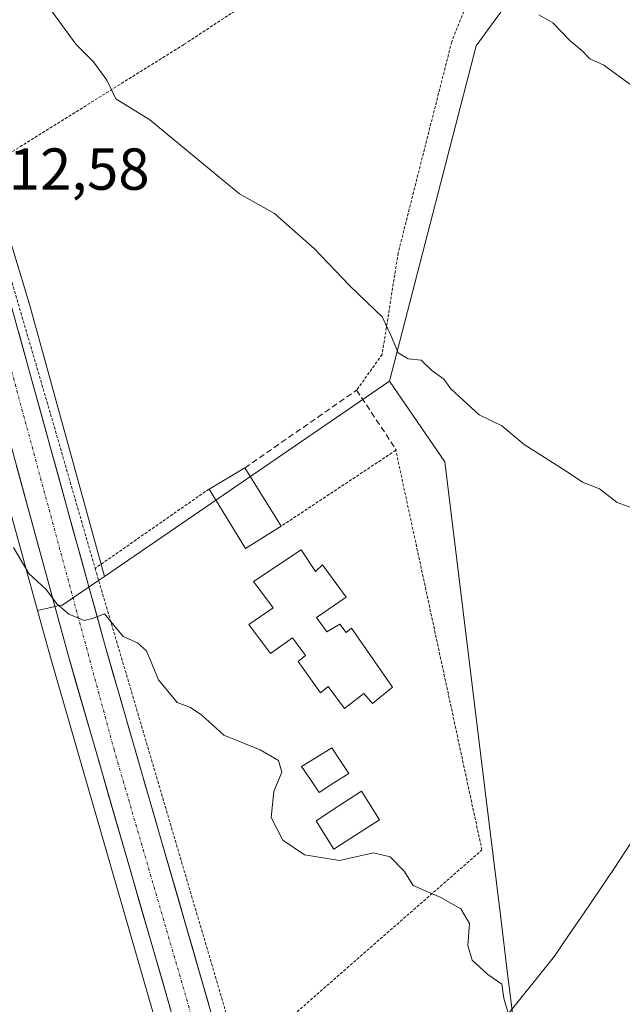
# Model space of a CAD drawing. Units: metres. Extents: x 610488 to 613926, y 4752455 to 4754824.
# Drawn here: x 611135 to 611237, y 4754471 to 4754638 of the extents above; entities that cross this region are included whole.
import ezdxf
from ezdxf.enums import TextEntityAlignment as Align

# ---------------------------------------------------------------- set-up
doc = ezdxf.new("R2010")
doc.units = ezdxf.units.M
doc.header["$MEASUREMENT"] = 0
for name, pattern in [('TRAZO_Y_PUNTO', [1, 0.5, -0.25, 0, -0.25]), ('TRAZOS', [0.75, 0.5, -0.25]), ('TRAZOSX2', [1.5, 1, -0.5])]:
    doc.linetypes.add(name, pattern=pattern)
for name, color, linetype, lineweight in [('Alambrada', 19, 'TRAZOS', 0), ('Carretera de calzada única', 19, 'Continuous', 13), ('Carretera de calzada única Cxs', 19, 'Continuous', 13), ('Carretera de calzada única eje', 19, 'TRAZO_Y_PUNTO', 0), ('Corriente natural lineal', 142, 'Continuous', 13), ('Cultivos herbáceos CxS', 92, 'Continuous', 0), ('Curva de nivel normal', 36, 'Continuous', 0), ('Edificación', 1, 'Continuous', 13), ('Edificación Cxs', 1, 'Continuous', 13), ('Muro lineal', 1, 'TRAZOSX2', 13), ('Núcleo urbano CxS', 19, 'Continuous', 0), ('Piscina', 142, 'Continuous', 0), ('Piscina CxS', 142, 'Continuous', 0), ('Prado CxS', 92, 'Continuous', 0), ('Rótulo de punto de cota en terreno', 19, 'Continuous', 0), ('Valla', 19, 'TRAZOS', 0)]:
    doc.layers.add(name, color=color, linetype=linetype, lineweight=lineweight)
doc.styles.add('Arial', font='txt', dxfattribs={"height": 0.2})

# ---------------------------------------------------------------- blocks, each defined once
blk = doc.blocks.new('*U151')
at = {"layer": 'Cultivos herbáceos CxS', "color": 92, "linetype": 'Continuous', "lineweight": 0}
for points in [[(611218.77, 4754467.52, 509.87), (611217.63, 4754476.86, 510.11), (611216.52, 4754485.91, 510.43), (611213.83, 4754507.77, 511.35), (611207.03, 4754563.09, 514.13), (611197.68, 4754576.76, 514.78), (611212.36, 4754633.51, 518.89), (611245.14, 4754678.52, 523.85), (611195.72, 4754750.44, 524.28), (611109.29, 4754685.74, 515.42), (611098.46, 4754724.5, 516.75), (611091.71, 4754748.04, 517.54), (611083.73, 4754778.06, 518.5), (611691.7, 4754788.01, 570.72)], [(610943.88, 4754730.24, 508.17), (610994.15, 4754626.66, 508.06), (611002.96, 4754588.99, 505.63), (611001.98, 4754585.07, 505.1), (611014.7, 4754545.44, 503.28), (611018.62, 4754520.49, 502.34), (611032.31, 4754484.78, 500.28), (611037.34, 4754480.5, 501.38), (611042.49, 4754476.11, 500.08), (611045.52, 4754473.52, 500.09), (611099.17, 4754541.62, 508.01), (611127.2, 4754577.2, 511.1), (611138.03, 4754537.93, 509.53), (611140.28, 4754529.77, 509.33), (611159.04, 4754464.87, 506.92)]]:
    blk.add_polyline3d(points, dxfattribs=at)

msp = doc.modelspace()

# ---------------------------------------------------------------- linework, layer by layer
at = {"layer": 'Alambrada', "color": 19, "linetype": 'TRAZOS', "lineweight": 0}
for points in [[(611189.65, 4754651.34, 518.8), (611162.85, 4754633.76, 516.07), (611128.25, 4754612.16, 512.93)], [(611212.19, 4754644.25, 520.12), (611208.21, 4754634.22, 518.78), (611203.6, 4754616.08, 517.38), (611199.14, 4754598.46, 515.9), (611196.42, 4754581.25, 514.61), (611192.1, 4754575.22, 513.69)], [(611128.25, 4754612.16, 512.93), (611140.25, 4754571.21, 511.22), (611147.81, 4754545.05, 510.29)]]:
    msp.add_polyline3d(points, dxfattribs=at)
at = {"layer": 'Carretera de calzada única', "color": 19, "linetype": 'Continuous', "lineweight": 13}
for points in [[(611110.79, 4754669.17), (611114.78, 4754654.68), (611128.21, 4754607.21), (611133.55, 4754589.79), (611149.39, 4754532.34), (611159.07, 4754498.85), (611169.73, 4754461.98), (611185.05, 4754406.83), (611199.83, 4754352.89), (611209.21, 4754320.54), (611218.64, 4754287.1), (611229.07, 4754250.19), (611243.71, 4754199.65), (611243.89, 4754199.02)], [(611161.93, 4754465.71), (611143.17, 4754530.59), (611129.53, 4754580.46)]]:
    msp.add_lwpolyline(points, dxfattribs=at)
at = {"layer": 'Carretera de calzada única Cxs', "color": 19, "linetype": 'Continuous', "lineweight": 13}
for points in [[(611134.87, 4754585, 511.72), (611136.19, 4754580.22, 511.49), (611137.51, 4754575.43, 511.39), (611138.83, 4754570.64, 511.2), (611140.15, 4754565.85, 510.94), (611141.47, 4754561.07, 510.76), (611142.79, 4754556.28, 510.71), (611144.11, 4754551.49, 510.52), (611145.43, 4754546.7, 510.25), (611146.75, 4754541.92, 510.12), (611148.07, 4754537.13, 510.06), (611149.39, 4754532.34, 509.91), (611150.77, 4754527.56, 509.68), (611152.16, 4754522.77, 509.49), (611153.54, 4754517.99, 509.3), (611154.92, 4754513.2, 509.06), (611156.3, 4754508.42, 508.91), (611157.69, 4754503.63, 508.77), (611159.07, 4754498.85, 508.54), (611160.4, 4754494.24, 508.24), (611161.74, 4754489.63, 508.1), (611163.07, 4754485.02, 508.01), (611164.4, 4754480.42, 507.78), (611165.73, 4754475.81, 507.52), (611167.07, 4754471.2, 507.45)], [(611160.59, 4754470.34, 507.27), (611159.25, 4754474.98, 507.4), (611157.91, 4754479.61, 507.65), (611156.57, 4754484.25, 507.96), (611155.23, 4754488.88, 508.05), (611153.89, 4754493.52, 508.34), (611152.55, 4754498.15, 508.48), (611151.21, 4754502.78, 508.69), (611149.87, 4754507.42, 508.8), (611148.53, 4754512.05, 508.95), (611147.19, 4754516.69, 509.14), (611145.85, 4754521.32, 509.31), (611144.51, 4754525.96, 509.38), (611143.17, 4754530.59, 509.49), (611141.93, 4754535.13, 509.71), (611140.68, 4754539.67, 509.91), (611139.44, 4754544.22, 510.1), (611138.2, 4754548.76, 510.24), (611136.96, 4754553.3, 510.62), (611135.71, 4754557.84, 510.66), (611134.47, 4754562.38, 510.74)]]:
    msp.add_polyline3d(points, dxfattribs=at)
at = {"layer": 'Carretera de calzada única eje', "color": 19, "linetype": 'TRAZO_Y_PUNTO', "lineweight": 0}
msp.add_lwpolyline([(611132.24, 4754583.72), (611151.01, 4754514.4), (611165.11, 4754465.94)], dxfattribs=at)
at = {"layer": 'Corriente natural lineal', "color": 142, "linetype": 'Continuous', "lineweight": 13}
for points in [[(611238.52, 4754498.45, 511.53), (611235.83, 4754494.41, 511.25), (611233.14, 4754490.38, 511.01), (611230.63, 4754486.72, 510.82), (611228.12, 4754483.06, 510.54), (611225.61, 4754479.4, 510.27)], [(611225.61, 4754479.4, 510.27), (611222.66, 4754475.7, 510.05), (611219.72, 4754472.01, 509.91), (611216.77, 4754468.32, 509.8)]]:
    msp.add_polyline3d(points, dxfattribs=at)
at = {"layer": 'Cultivos herbáceos CxS', "color": 92, "linetype": 'Continuous', "lineweight": 0}
for points in [[(611197.68, 4754576.76, 514.78), (611212.36, 4754633.51, 518.89), (611245.14, 4754678.52, 523.85), (611195.72, 4754750.44, 524.28), (611109.29, 4754685.74, 515.42)], [(611127.2, 4754577.2, 511.1), (611138.03, 4754537.93, 509.53)], [(611197.68, 4754576.76, 514.78), (611207.03, 4754563.09, 514.13), (611213.83, 4754507.77, 511.35), (611216.52, 4754485.91, 510.43), (611217.63, 4754476.86, 510.11), (611218.77, 4754467.52, 509.87), (611196.22, 4754451.02, 508.21), (611176.96, 4754447.17, 506.84)], [(611138.03, 4754537.93, 509.53), (611140.28, 4754529.77, 509.33), (611159.04, 4754464.87, 506.92), (611159.54, 4754463.12, 506.85), (611108.64, 4754430.47, 501.31), (611081.39, 4754478.76, 504.33), (611056.29, 4754453.95, 499.02), (611082.71, 4754416.28, 497.81), (611062.13, 4754404.16, 496.95), (611055.62, 4754393.19, 495.96), (611053.35, 4754389.37, 495.16), (611049.97, 4754379.17, 493.16)]]:
    msp.add_polyline3d(points, dxfattribs=at)
at = {"layer": 'Curva de nivel normal', "color": 36, "linetype": 'Continuous', "lineweight": 0}
for points in [[(611139.09, 4754641.37, 515), (611144.54, 4754633.83, 515), (611147.51, 4754630.8, 515), (611149.77, 4754627.72, 515), (611151.34, 4754624.55, 515), (611157.1, 4754621.01, 515), (611167.49, 4754612.44, 515), (611172.24, 4754608.46, 515), (611178.2, 4754605.16, 515), (611181.21, 4754602.49, 515), (611184.91, 4754599.2, 515), (611190.93, 4754592.88, 515), (611196.42, 4754587.62, 515), (611197.88, 4754584.54, 515), (611199.16, 4754581.53, 515), (611200.85, 4754580.51, 515), (611203.03, 4754580.32, 515), (611204.85, 4754578.54, 515), (611206.85, 4754577.09, 515), (611208.08, 4754575.44, 515), (611210.13, 4754573.53, 515), (611212.86, 4754571.05, 515), (611216.7, 4754569.18, 515), (611220.48, 4754566.01, 515), (611227.61, 4754561.51, 515), (611230.37, 4754559.65, 515), (611233.25, 4754558.54, 515), (611236.23, 4754556.19, 515), (611239.99, 4754554.83, 515)], [(611222.96, 4754638.78, 520), (611225.32, 4754637.4, 520), (611228.2, 4754634.45, 520), (611230.32, 4754632.68, 520), (611231.58, 4754631.3, 520), (611233.99, 4754630.28, 520), (611238.78, 4754626.73, 520)], [(611133.99, 4754548.61, 510), (611136.58, 4754544.2, 510), (611139.5, 4754541.45, 510), (611141.34, 4754539.04, 510), (611143.37, 4754537.31, 510), (611145.94, 4754536.2, 510), (611147.35, 4754536.56, 510), (611149.42, 4754537.35, 510), (611152.57, 4754533.51, 510), (611154.97, 4754532.47, 510), (611156.52, 4754531.11, 510), (611158.55, 4754526.17, 510), (611161.71, 4754522.33, 510), (611163.95, 4754521.49, 510), (611165.9, 4754520.2, 510), (611169.63, 4754516.84, 510), (611175.75, 4754514.33, 510), (611178.85, 4754512.51, 510), (611179.41, 4754510.52, 510), (611178.08, 4754507.26, 510), (611177.6, 4754502.89, 510), (611179.61, 4754499.04, 510), (611183.29, 4754496.56, 510), (611189.18, 4754495.58, 510), (611194.96, 4754496.88, 510), (611197.8, 4754496.19, 510), (611200.18, 4754493.8, 510), (611201.7, 4754491.37, 510), (611206.35, 4754489.3, 510), (611209.78, 4754487.4, 510), (611211.22, 4754484.91, 510), (611210.96, 4754481.21, 510), (611211.69, 4754478.72, 510), (611214.34, 4754476.3, 510), (611216.69, 4754474.64, 510), (611217.02, 4754472.3, 510), (611217.8, 4754469.76, 510)]]:
    msp.add_polyline3d(points, dxfattribs=at)
at = {"layer": 'Edificación', "color": 1, "linetype": 'Continuous', "lineweight": 13}
for points in [[(611179.33, 4754552.2, 512.63), (611173.28, 4754548.41, 512.06), (611167.1, 4754558.49, 511.91), (611173.17, 4754562.06, 512.51), (611179.33, 4754552.2, 512.63)], [(611182.69, 4754548.18, 512.4), (611185.12, 4754544.54, 512.28), (611186.32, 4754545.63, 512.3), (611190.32, 4754540.18, 511.96), (611185.32, 4754536.72, 511.87), (611187.03, 4754534.31, 511.77), (611189.26, 4754535.59, 511.79), (611190.35, 4754534.17, 511.74), (611191.26, 4754534.91, 511.76), (611198.17, 4754524.93, 511.2), (611194.78, 4754522.16, 510.99), (611193.34, 4754523.85, 511.08), (611190.07, 4754521.32, 510.82), (611187.3, 4754525.05, 511.11), (611185.96, 4754523.97, 511.02), (611182.21, 4754529.3, 511.38), (611183.43, 4754530.3, 511.48), (611181.25, 4754533.29, 511.67), (611177.51, 4754530.63, 511.39), (611173.85, 4754535.56, 511.6), (611177.98, 4754538.37, 512.03), (611174.64, 4754542.82, 512), (611182.69, 4754548.18, 512.4)]]:
    msp.add_polyline3d(points, dxfattribs=at)
at = {"layer": 'Edificación Cxs', "color": 1, "linetype": 'Continuous', "lineweight": 13}
for points in [[(611179.33, 4754552.2, 512.63), (611173.28, 4754548.41, 512.06), (611167.1, 4754558.49, 511.91), (611173.17, 4754562.06, 512.51), (611179.33, 4754552.2, 512.63)], [(611182.69, 4754548.18, 512.4), (611185.12, 4754544.54, 512.28), (611186.32, 4754545.63, 512.3), (611190.32, 4754540.18, 511.96), (611185.32, 4754536.72, 511.87), (611187.03, 4754534.31, 511.77), (611189.26, 4754535.59, 511.79), (611190.35, 4754534.17, 511.74), (611191.26, 4754534.91, 511.76), (611198.17, 4754524.93, 511.2), (611194.78, 4754522.16, 510.99), (611193.34, 4754523.85, 511.08), (611190.07, 4754521.32, 510.82), (611187.3, 4754525.05, 511.11), (611185.96, 4754523.97, 511.02), (611182.21, 4754529.3, 511.38), (611183.43, 4754530.3, 511.48), (611181.25, 4754533.29, 511.67), (611177.51, 4754530.63, 511.39), (611173.85, 4754535.56, 511.6), (611177.98, 4754538.37, 512.03), (611174.64, 4754542.82, 512), (611182.69, 4754548.18, 512.4)]]:
    msp.add_polyline3d(points, close=True, dxfattribs=at)
at = {"layer": 'Muro lineal', "color": 1, "linetype": 'TRAZOSX2', "lineweight": 13}
msp.add_polyline3d([(611173.17, 4754562.06, 512.51), (611192.1, 4754575.22, 513.69), (611198.69, 4754565.32, 513.69), (611198.82, 4754565.1, 513.71)], dxfattribs=at)
at = {"layer": 'Núcleo urbano CxS', "color": 19, "linetype": 'Continuous', "lineweight": 0}
for points in [[(611109.29, 4754685.74, 515.42), (611110.58, 4754681.14, 515.22), (611111.42, 4754678.13, 515.16), (611113.67, 4754669.98, 515.2), (611117.67, 4754655.49, 514.74), (611131.09, 4754608.06, 512.77), (611136.42, 4754590.67, 512.11), (611136.44, 4754590.59, 512.1), (611149.37, 4754543.7, 510.29)], [(611117.67, 4754655.49, 514.74), (611131.09, 4754608.06, 512.77), (611136.42, 4754590.67, 512.11), (611136.44, 4754590.59, 512.1), (611149.37, 4754543.7, 510.29), (611148.06, 4754542.8, 510.15), (611142.17, 4754538.77, 509.93), (611142, 4754538.83, 509.92), (611138.03, 4754537.93, 509.53), (611138.03, 4754537.93, 509.53), (611127.2, 4754577.2, 511.1), (611126.52, 4754579.65, 511.22), (611125.59, 4754583.02, 511.38), (611125.31, 4754584.02, 511.4), (611124.46, 4754587.13, 511.48), (611110.35, 4754637.73, 513.19), (611101.79, 4754671.18, 514.77)], [(611127.2, 4754577.2, 511.1), (611138.03, 4754537.93, 509.53)], [(611159.04, 4754464.87, 506.92), (611140.28, 4754529.77, 509.33), (611138.03, 4754537.93, 509.53), (611142, 4754538.83, 509.92), (611142.17, 4754538.77, 509.93), (611148.06, 4754542.8, 510.15), (611149.37, 4754543.7, 510.29), (611197.68, 4754576.76, 514.78), (611207.03, 4754563.09, 514.13), (611213.83, 4754507.77, 511.35), (611216.52, 4754485.91, 510.43), (611217.63, 4754476.86, 510.11), (611218.77, 4754467.52, 509.87)], [(611197.68, 4754576.76, 514.78), (611149.37, 4754543.7, 510.29)], [(611197.68, 4754576.76, 514.78), (611207.03, 4754563.09, 514.13), (611213.83, 4754507.77, 511.35), (611216.52, 4754485.91, 510.43), (611217.63, 4754476.86, 510.11), (611218.77, 4754467.52, 509.87), (611196.22, 4754451.02, 508.21), (611176.96, 4754447.17, 506.84)], [(611149.37, 4754543.7, 510.29), (611148.06, 4754542.8, 510.15), (611142.17, 4754538.77, 509.93), (611142, 4754538.83, 509.92), (611138.03, 4754537.93, 509.53)], [(611149.37, 4754543.7, 510.29), (611148.06, 4754542.8, 510.15), (611142.17, 4754538.77, 509.93), (611142, 4754538.83, 509.92), (611138.03, 4754537.93, 509.53)], [(611138.03, 4754537.93, 509.53), (611140.28, 4754529.77, 509.33), (611159.04, 4754464.87, 506.92), (611159.54, 4754463.12, 506.85), (611108.64, 4754430.47, 501.31), (611081.39, 4754478.76, 504.33), (611056.29, 4754453.95, 499.02), (611082.71, 4754416.28, 497.81), (611062.13, 4754404.16, 496.95), (611055.62, 4754393.19, 495.96), (611053.35, 4754389.37, 495.16), (611049.97, 4754379.17, 493.16)]]:
    msp.add_polyline3d(points, dxfattribs=at)
at = {"layer": 'Piscina', "color": 142, "linetype": 'Continuous', "lineweight": 0}
for points in [[(611185.77, 4754507.11, 510.44), (611184.28, 4754509.3, 510.32), (611182.79, 4754511.49, 510.22), (611185.35, 4754513.08, 510.29), (611187.9, 4754514.66, 510.4), (611189.33, 4754512.5, 510.39), (611190.76, 4754510.34, 510.47), (611188.27, 4754508.73, 510.43), (611185.77, 4754507.11, 510.44)], [(611188.23, 4754497.51, 510.3), (611186.74, 4754499.92, 510.48), (611185.24, 4754502.33, 510.53), (611189.08, 4754504.83, 510.53), (611192.92, 4754507.33, 510.49), (611194.45, 4754504.9, 510.49), (611195.98, 4754502.47, 510.43), (611192.11, 4754499.99, 510.5), (611188.23, 4754497.51, 510.3)]]:
    msp.add_polyline3d(points, dxfattribs=at)
at = {"layer": 'Piscina CxS', "color": 142, "linetype": 'Continuous', "lineweight": 0}
for points in [[(611190.76, 4754510.34, 510.47), (611188.27, 4754508.73, 510.43), (611185.77, 4754507.11, 510.44), (611184.28, 4754509.3, 510.32), (611182.79, 4754511.49, 510.22), (611185.35, 4754513.08, 510.29), (611187.9, 4754514.66, 510.4), (611189.33, 4754512.5, 510.39), (611190.76, 4754510.34, 510.47)], [(611195.98, 4754502.47, 510.43), (611192.11, 4754499.99, 510.5), (611188.23, 4754497.51, 510.3), (611186.74, 4754499.92, 510.48), (611185.24, 4754502.33, 510.53), (611189.08, 4754504.83, 510.53), (611192.92, 4754507.33, 510.49), (611194.45, 4754504.9, 510.49), (611195.98, 4754502.47, 510.43)]]:
    msp.add_polyline3d(points, close=True, dxfattribs=at)
at = {"layer": 'Prado CxS', "color": 92, "linetype": 'Continuous', "lineweight": 0}
msp.add_polyline3d([(611149.37, 4754543.7, 510.29), (611136.44, 4754590.59, 512.1), (611136.42, 4754590.67, 512.11), (611131.09, 4754608.06, 512.77), (611117.67, 4754655.49, 514.74), (611113.67, 4754669.98, 515.2), (611111.42, 4754678.13, 515.16), (611110.58, 4754681.14, 515.22), (611109.29, 4754685.74, 515.42), (611195.72, 4754750.44, 524.28), (611245.14, 4754678.52, 523.85), (611212.36, 4754633.51, 518.89), (611197.68, 4754576.76, 514.78), (611149.37, 4754543.7, 510.29)], close=True, dxfattribs=at)
for points in [[(611197.68, 4754576.76, 514.78), (611212.36, 4754633.51, 518.89), (611245.14, 4754678.52, 523.85), (611195.72, 4754750.44, 524.28), (611109.29, 4754685.74, 515.42)], [(611109.29, 4754685.74, 515.42), (611110.58, 4754681.14, 515.22), (611111.42, 4754678.13, 515.16), (611113.67, 4754669.98, 515.2), (611117.67, 4754655.49, 514.74), (611131.09, 4754608.06, 512.77), (611136.42, 4754590.67, 512.11), (611136.44, 4754590.59, 512.1), (611149.37, 4754543.7, 510.29)], [(611197.68, 4754576.76, 514.78), (611149.37, 4754543.7, 510.29)]]:
    msp.add_polyline3d(points, dxfattribs=at)
at = {"layer": 'Valla', "color": 19, "linetype": 'TRAZOS', "lineweight": 0}
for points in [[(611167.1, 4754558.49, 511.91), (611147.81, 4754545.05, 510.29), (611172.41, 4754461.56, 507.07), (611213.33, 4754497.37, 510.84), (611198.74, 4754565.05, 513.69)], [(611198.74, 4754565.05, 513.69), (611179.33, 4754552.2, 512.63)], [(611198.74, 4754565.05, 513.69), (611198.69, 4754565.32, 513.69)], [(611198.82, 4754565.1, 513.71), (611198.74, 4754565.05, 513.69)]]:
    msp.add_polyline3d(points, dxfattribs=at)

# ---------------------------------------------------------------- block references
at = {"layer": 'Cultivos herbáceos CxS', "color": 92, "linetype": 'Continuous', "lineweight": 0}
msp.add_blockref('*U151', (0, 0), dxfattribs=at)

# ---------------------------------------------------------------- texts
at = {"layer": 'Rótulo de punto de cota en terreno', "color": 19, "linetype": 'Continuous', "lineweight": 0, "style": 'Arial'}
msp.add_text('512,58', height=7, dxfattribs=at).set_placement((611127.88, 4754606.97), align=Align.BOTTOM_LEFT)

doc.saveas('drawing.dxf')
